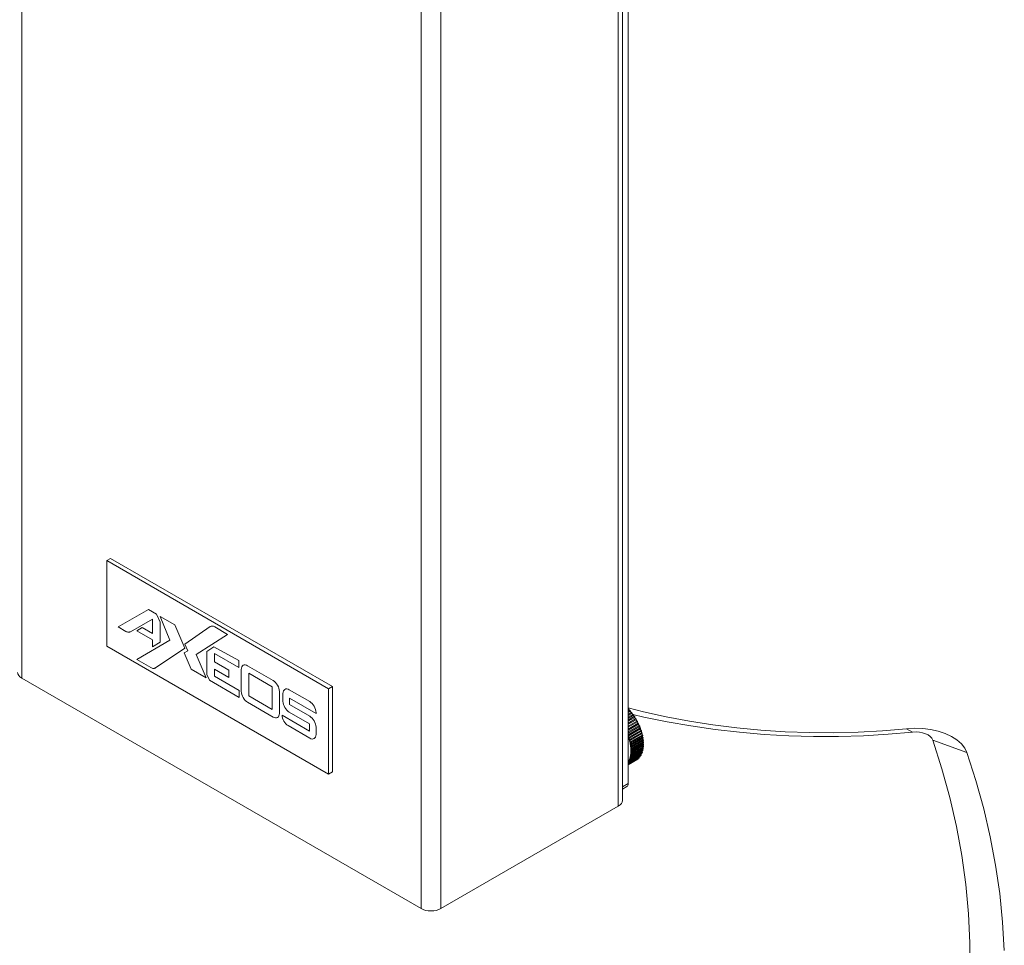
# Model space of a CAD drawing. Units: inches. Extents: x 0 to 16.5, y 0 to 11.7.
# Drawn here: x 13.1 to 13.6, y 6.7 to 7.2 of the extents above; entities that cross this region are included whole.
import ezdxf

# ---------------------------------------------------------------- set-up
doc = ezdxf.new("R2010")
doc.units = ezdxf.units.IN
doc.header["$MEASUREMENT"] = 0
doc.layers.add('Calque 1', color=7, linetype='Continuous')

msp = doc.modelspace()

# ---------------------------------------------------------------- linework, layer by layer
at = {"layer": 'Calque 1', "lineweight": 0}
for points in [[(13.39135, 8.09047), (13.39135, 6.80283)], [(13.39366, 6.80605), (13.39366, 8.0918)], [(13.39692, 6.81569), (13.39692, 8.09369)], [(13.29112, 8.03262), (13.29112, 6.74498)], [(13.28, 8.02619), (13.28, 6.74498)], [(13.0545, 7.9016), (13.0545, 6.87515)], [(13.10252, 6.94145), (13.1046, 6.94266)], [(13.10252, 6.94145), (13.10252, 6.89325)], [(13.2278, 6.86913), (13.10252, 6.94145)], [(13.22988, 6.87034), (13.1046, 6.94266)], [(13.12599, 6.9138), (13.10902, 6.90401)], [(13.12599, 6.9138), (13.10902, 6.90401)], [(13.13051, 6.9112), (13.12599, 6.9138)], [(13.13051, 6.9112), (13.12599, 6.9138)], [(13.13266, 6.90677), (13.13051, 6.9112)], [(13.13266, 6.90677), (13.13051, 6.9112)], [(13.11583, 6.90127), (13.12826, 6.90845)], [(13.11583, 6.90127), (13.12826, 6.90845)], [(13.12826, 6.90845), (13.12826, 6.90029)], [(13.12826, 6.90845), (13.12826, 6.90029)], [(13.13266, 6.90995), (13.13814, 6.89648)], [(13.14095, 6.90518), (13.13266, 6.90995)], [(13.13266, 6.90995), (13.13814, 6.89648)], [(13.14095, 6.90518), (13.13266, 6.90995)], [(13.13266, 6.89533), (13.13266, 6.90677)], [(13.13266, 6.89533), (13.13266, 6.90677)], [(13.1466, 6.89211), (13.14095, 6.90518)], [(13.1466, 6.89211), (13.14095, 6.90518)], [(13.10902, 6.90401), (13.11331, 6.90152)], [(13.10902, 6.90401), (13.11331, 6.90152)], [(13.11331, 6.90152), (13.11366, 6.90134), (13.11401, 6.9012), (13.11434, 6.90111), (13.11467, 6.90105), (13.11498, 6.90105), (13.11528, 6.90108), (13.11556, 6.90116), (13.11583, 6.90127)], [(13.11331, 6.90152), (13.11366, 6.90134), (13.11401, 6.9012), (13.11434, 6.90111), (13.11467, 6.90105), (13.11498, 6.90105), (13.11528, 6.90108), (13.11556, 6.90116), (13.11583, 6.90127)], [(13.12249, 6.90362), (13.11946, 6.90187)], [(13.12249, 6.90362), (13.11946, 6.90187)], [(13.11946, 6.90187), (13.12826, 6.89679)], [(13.11946, 6.90187), (13.12826, 6.89679)], [(13.12826, 6.90029), (13.12249, 6.90362)], [(13.12826, 6.90029), (13.12249, 6.90362)], [(13.16084, 6.90419), (13.1466, 6.89434)], [(13.16084, 6.90419), (13.1466, 6.89434)], [(13.15308, 6.88837), (13.17071, 6.89983)], [(13.15308, 6.88837), (13.17071, 6.89983)], [(13.16346, 6.90401), (13.16309, 6.9042), (13.16273, 6.90436), (13.16237, 6.90444), (13.16203, 6.9045), (13.1617, 6.9045), (13.16139, 6.90444), (13.1611, 6.90434), (13.16084, 6.90419)], [(13.16346, 6.90401), (13.16309, 6.9042), (13.16273, 6.90436), (13.16237, 6.90444), (13.16203, 6.9045), (13.1617, 6.9045), (13.16139, 6.90444), (13.1611, 6.90434), (13.16084, 6.90419)], [(13.17071, 6.89983), (13.16346, 6.90401)], [(13.17071, 6.89983), (13.16346, 6.90401)], [(13.13814, 6.89648), (13.11946, 6.88569)], [(13.13814, 6.89648), (13.11946, 6.88569)], [(13.12826, 6.89679), (13.12826, 6.89279)], [(13.12826, 6.89679), (13.12826, 6.89279)], [(13.12826, 6.89279), (13.13266, 6.89533)], [(13.12826, 6.89279), (13.13266, 6.89533)], [(13.1466, 6.89434), (13.1482, 6.89062)], [(13.1466, 6.89434), (13.1482, 6.89062)], [(13.10252, 6.89325), (13.2278, 6.82093)], [(13.13008, 6.88088), (13.1466, 6.89211)], [(13.13008, 6.88088), (13.1466, 6.89211)], [(13.1482, 6.89062), (13.14623, 6.88933)], [(13.1482, 6.89062), (13.14623, 6.88933)], [(13.14623, 6.88933), (13.15017, 6.88013)], [(13.14623, 6.88933), (13.15017, 6.88013)], [(13.15871, 6.8752), (13.15308, 6.88837)], [(13.15871, 6.8752), (13.15308, 6.88837)], [(13.16291, 6.89286), (13.15902, 6.8902)], [(13.16291, 6.89286), (13.15902, 6.8902)], [(13.15902, 6.8902), (13.15902, 6.87711)], [(13.15902, 6.8902), (13.15902, 6.87711)], [(13.17699, 6.88501), (13.16291, 6.89286)], [(13.17699, 6.88501), (13.16291, 6.89286)], [(13.16337, 6.88904), (13.17699, 6.88118)], [(13.16337, 6.88429), (13.16337, 6.88904)], [(13.16337, 6.88429), (13.16337, 6.88904)], [(13.16337, 6.88904), (13.17699, 6.88118)], [(13.11946, 6.88569), (13.12746, 6.88107)], [(13.11946, 6.88569), (13.12746, 6.88107)], [(13.17149, 6.87959), (13.16337, 6.88429)], [(13.17149, 6.87959), (13.16337, 6.88429)], [(13.17699, 6.88118), (13.17699, 6.88501)], [(13.17699, 6.88118), (13.17699, 6.88501)], [(13.0522, 6.87837), (13.05234, 6.87748), (13.0528, 6.87662), (13.05352, 6.87584), (13.05451, 6.87515)], [(13.12746, 6.88107), (13.12782, 6.88088), (13.1282, 6.88073), (13.12855, 6.88063), (13.12889, 6.88059), (13.12921, 6.88059), (13.12953, 6.88065), (13.12981, 6.88075), (13.13008, 6.88088)], [(13.12746, 6.88107), (13.12782, 6.88088), (13.1282, 6.88073), (13.12855, 6.88063), (13.12889, 6.88059), (13.12921, 6.88059), (13.12953, 6.88065), (13.12981, 6.88075), (13.13008, 6.88088)], [(13.15017, 6.88013), (13.15871, 6.8752)], [(13.15017, 6.88013), (13.15871, 6.8752)], [(13.15902, 6.87711), (13.16048, 6.87391)], [(13.15902, 6.87711), (13.16048, 6.87391)], [(13.16337, 6.8802), (13.17149, 6.87551)], [(13.16337, 6.8762), (13.16337, 6.8802)], [(13.16337, 6.8762), (13.16337, 6.8802)], [(13.16337, 6.8802), (13.17149, 6.87551)], [(13.17149, 6.87551), (13.17149, 6.87959)], [(13.17149, 6.87551), (13.17149, 6.87959)], [(13.18203, 6.88211), (13.18134, 6.88243), (13.18067, 6.88258), (13.18006, 6.88255), (13.17952, 6.88236), (13.17907, 6.88198), (13.17876, 6.88147), (13.17855, 6.88082), (13.17848, 6.88005)], [(13.18203, 6.88211), (13.18134, 6.88243), (13.18067, 6.88258), (13.18006, 6.88255), (13.17952, 6.88236), (13.17907, 6.88198), (13.17876, 6.88147), (13.17855, 6.88082), (13.17848, 6.88005)], [(13.17848, 6.88005), (13.17848, 6.86761)], [(13.17848, 6.88005), (13.17848, 6.86761)], [(13.19645, 6.87377), (13.18203, 6.88211)], [(13.19645, 6.87377), (13.18203, 6.88211)], [(13.18266, 6.87791), (13.18266, 6.86507)], [(13.19595, 6.87023), (13.18266, 6.87791)], [(13.19595, 6.87023), (13.18266, 6.87791)], [(13.18266, 6.87791), (13.18266, 6.86507)], [(13.05451, 6.87515), (13.27999, 6.74498)], [(13.16048, 6.87391), (13.17732, 6.86419)], [(13.16048, 6.87391), (13.17732, 6.86419)], [(13.17732, 6.86813), (13.16337, 6.8762)], [(13.17732, 6.86813), (13.16337, 6.8762)], [(13.20001, 6.86763), (13.19994, 6.86847), (13.19973, 6.86936), (13.19941, 6.87026), (13.19896, 6.87113), (13.19842, 6.87195), (13.19781, 6.87268), (13.19714, 6.8733), (13.19645, 6.87377)], [(13.20001, 6.86763), (13.19994, 6.86847), (13.19973, 6.86936), (13.19941, 6.87026), (13.19896, 6.87113), (13.19842, 6.87195), (13.19781, 6.87268), (13.19714, 6.8733), (13.19645, 6.87377)], [(13.17732, 6.86419), (13.17732, 6.86813)], [(13.17732, 6.86419), (13.17732, 6.86813)], [(13.17848, 6.86761), (13.17855, 6.86677), (13.17876, 6.86588), (13.17907, 6.865), (13.17952, 6.86411), (13.18006, 6.86329), (13.18067, 6.86257), (13.18134, 6.86194), (13.18203, 6.86147)], [(13.17848, 6.86761), (13.17855, 6.86677), (13.17876, 6.86588), (13.17907, 6.865), (13.17952, 6.86411), (13.18006, 6.86329), (13.18067, 6.86257), (13.18134, 6.86194), (13.18203, 6.86147)], [(13.19595, 6.85738), (13.19595, 6.87023)], [(13.19595, 6.85738), (13.19595, 6.87023)], [(13.20001, 6.85519), (13.20001, 6.86763)], [(13.20001, 6.85519), (13.20001, 6.86763)], [(13.20555, 6.86854), (13.20485, 6.86886), (13.20419, 6.86901), (13.20358, 6.86898), (13.20303, 6.86877), (13.20259, 6.86841), (13.20227, 6.8679), (13.20206, 6.86725), (13.20199, 6.86648)], [(13.20555, 6.86854), (13.20485, 6.86886), (13.20419, 6.86901), (13.20358, 6.86898), (13.20303, 6.86877), (13.20259, 6.86841), (13.20227, 6.8679), (13.20206, 6.86725), (13.20199, 6.86648)], [(13.20199, 6.86648), (13.20199, 6.86201)], [(13.20199, 6.86648), (13.20199, 6.86201)], [(13.21712, 6.86184), (13.20555, 6.86854)], [(13.21712, 6.86184), (13.20555, 6.86854)], [(13.2278, 6.86913), (13.22988, 6.87034)], [(13.2278, 6.82093), (13.2278, 6.86913)], [(13.22988, 6.82212), (13.22988, 6.87034)], [(13.18203, 6.86147), (13.19645, 6.85313)], [(13.18203, 6.86147), (13.19645, 6.85313)], [(13.18266, 6.86507), (13.19595, 6.85738)], [(13.18266, 6.86507), (13.19595, 6.85738)], [(13.20199, 6.86201), (13.20206, 6.86116), (13.20227, 6.86029), (13.20259, 6.85938), (13.20303, 6.85851), (13.20358, 6.85769), (13.20419, 6.85695), (13.20485, 6.85634), (13.20555, 6.85586)], [(13.20199, 6.86201), (13.20206, 6.86116), (13.20227, 6.86029), (13.20259, 6.85938), (13.20303, 6.85851), (13.20358, 6.85769), (13.20419, 6.85695), (13.20485, 6.85634), (13.20555, 6.85586)], [(13.20567, 6.86376), (13.22067, 6.85511)], [(13.20567, 6.86023), (13.20567, 6.86376)], [(13.20567, 6.86023), (13.20567, 6.86376)], [(13.20567, 6.86376), (13.22067, 6.85511)], [(13.22067, 6.8557), (13.2206, 6.85654), (13.22039, 6.85743), (13.22007, 6.85833), (13.21963, 6.8592), (13.21909, 6.86002), (13.21848, 6.86075), (13.21781, 6.86137), (13.21712, 6.86184)], [(13.22067, 6.8557), (13.2206, 6.85654), (13.22039, 6.85743), (13.22007, 6.85833), (13.21963, 6.8592), (13.21909, 6.86002), (13.21848, 6.86075), (13.21781, 6.86137), (13.21712, 6.86184)], [(13.19645, 6.85313), (13.19714, 6.85282), (13.19781, 6.85266), (13.19842, 6.85269), (13.19896, 6.8529), (13.19941, 6.85326), (13.19973, 6.85377), (13.19994, 6.85443), (13.20001, 6.85519)], [(13.19645, 6.85313), (13.19714, 6.85282), (13.19781, 6.85266), (13.19842, 6.85269), (13.19896, 6.8529), (13.19941, 6.85326), (13.19973, 6.85377), (13.19994, 6.85443), (13.20001, 6.85519)], [(13.20555, 6.85586), (13.21703, 6.84922)], [(13.20555, 6.85586), (13.21703, 6.84922)], [(13.21712, 6.85363), (13.20567, 6.86023)], [(13.21712, 6.85363), (13.20567, 6.86023)], [(13.22067, 6.85511), (13.22067, 6.8557)], [(13.22067, 6.85511), (13.22067, 6.8557)], [(13.39692, 6.85836), (13.4056, 6.85615), (13.41844, 6.85327), (13.43152, 6.85077), (13.4448, 6.84868), (13.45826, 6.84698), (13.47185, 6.84569), (13.48553, 6.8448), (13.49928, 6.84433), (13.51306, 6.84426), (13.52681, 6.84462), (13.54052, 6.84537), (13.55414, 6.84655)], [(13.39721, 6.85745), (13.39724, 6.85752), (13.39724, 6.85761), (13.39721, 6.8577), (13.39714, 6.8578), (13.39708, 6.85788), (13.39698, 6.85793), (13.39692, 6.85793)], [(13.39719, 6.85744), (13.39721, 6.85752), (13.39719, 6.85762), (13.39715, 6.85773), (13.39708, 6.85783), (13.397, 6.85788), (13.39693, 6.85791), (13.39692, 6.85792)], [(13.39692, 6.85729), (13.39719, 6.85744)], [(13.39778, 6.85686), (13.39692, 6.85636)], [(13.39692, 6.85569), (13.39812, 6.85638)], [(13.39867, 6.85576), (13.39692, 6.85473)], [(13.39692, 6.85407), (13.39901, 6.85527)], [(13.39716, 6.85751), (13.39724, 6.85741), (13.39734, 6.85732), (13.39742, 6.85722), (13.39751, 6.85712), (13.3976, 6.85702), (13.39769, 6.85691), (13.39777, 6.85682), (13.39787, 6.85672)], [(13.39721, 6.85745), (13.39721, 6.85745), (13.39719, 6.85744)], [(13.39775, 6.85681), (13.39768, 6.8569), (13.39761, 6.85698), (13.39754, 6.85705), (13.39747, 6.85713), (13.3974, 6.85722), (13.39733, 6.85728), (13.39726, 6.85737), (13.39719, 6.85744)], [(13.39813, 6.8564), (13.39816, 6.85645), (13.39817, 6.85654), (13.39814, 6.85663), (13.3981, 6.85673), (13.39802, 6.85682), (13.39792, 6.85687), (13.39785, 6.85688), (13.39778, 6.85686)], [(13.39811, 6.85638), (13.39814, 6.85647), (13.39812, 6.85656), (13.3981, 6.85666), (13.39803, 6.85676), (13.39794, 6.85683), (13.39787, 6.85687), (13.39779, 6.85687), (13.39778, 6.85685)], [(13.39807, 6.85647), (13.39816, 6.85636), (13.39824, 6.85626), (13.39834, 6.85615), (13.39842, 6.85605), (13.39851, 6.85594), (13.39859, 6.85583), (13.39867, 6.85573), (13.39876, 6.85562)], [(13.39865, 6.85573), (13.39858, 6.85581), (13.39851, 6.8559), (13.39844, 6.85598), (13.39839, 6.85606), (13.39832, 6.85615), (13.39825, 6.85622), (13.39818, 6.8563), (13.39811, 6.85638)], [(13.39813, 6.8564), (13.39813, 6.8564), (13.39812, 6.85638)], [(13.399, 6.85527), (13.39903, 6.85534), (13.39903, 6.85544), (13.399, 6.85553), (13.39893, 6.85565), (13.39886, 6.85572), (13.39878, 6.85576), (13.39871, 6.85576), (13.39868, 6.85576)], [(13.39902, 6.85529), (13.39905, 6.85533), (13.39906, 6.8554), (13.39905, 6.8555), (13.39901, 6.85561), (13.39895, 6.85569), (13.39885, 6.85576), (13.39877, 6.85577), (13.3987, 6.85576), (13.39869, 6.85575)], [(13.39896, 6.85536), (13.39905, 6.85525), (13.39913, 6.85515), (13.3992, 6.85504), (13.39928, 6.85493), (13.39937, 6.85482), (13.39945, 6.8547), (13.39953, 6.85459), (13.3996, 6.85448)], [(13.39951, 6.85458), (13.39944, 6.85467), (13.39939, 6.85476), (13.39932, 6.85484), (13.39926, 6.85492), (13.39919, 6.85501), (13.39912, 6.8551), (13.39907, 6.85519), (13.399, 6.85527)], [(13.20157, 6.85413), (13.20163, 6.85336), (13.20181, 6.85251), (13.2021, 6.85166), (13.20251, 6.85083), (13.20302, 6.85005), (13.20359, 6.84934), (13.20421, 6.84875), (13.20487, 6.84829)], [(13.21703, 6.84522), (13.20157, 6.85413)], [(13.20157, 6.85413), (13.20163, 6.85336), (13.20181, 6.85251), (13.2021, 6.85166), (13.20251, 6.85083), (13.20302, 6.85005), (13.20359, 6.84934), (13.20421, 6.84875), (13.20487, 6.84829)], [(13.21703, 6.84522), (13.20157, 6.85413)], [(13.22067, 6.84748), (13.2206, 6.84833), (13.22039, 6.8492), (13.22007, 6.85011), (13.21963, 6.85098), (13.21909, 6.8518), (13.21848, 6.85254), (13.21781, 6.85315), (13.21712, 6.85363)], [(13.22067, 6.84748), (13.2206, 6.84833), (13.22039, 6.8492), (13.22007, 6.85011), (13.21963, 6.85098), (13.21909, 6.8518), (13.21848, 6.85254), (13.21781, 6.85315), (13.21712, 6.85363)], [(13.39953, 6.85459), (13.39692, 6.85309)], [(13.39692, 6.85241), (13.39985, 6.85411)], [(13.40034, 6.8534), (13.39692, 6.85143)], [(13.39692, 6.85075), (13.40064, 6.8529)], [(13.39692, 6.84975), (13.4011, 6.85216)], [(13.39692, 6.84907), (13.40139, 6.85165)], [(13.39692, 6.84807), (13.40181, 6.8509)], [(13.39692, 6.84738), (13.4021, 6.85037)], [(13.39692, 6.84638), (13.40248, 6.84961)], [(13.39985, 6.85411), (13.39989, 6.85416), (13.39991, 6.85423), (13.39991, 6.85432), (13.39988, 6.85443), (13.39981, 6.85451), (13.39973, 6.85458), (13.39964, 6.85462), (13.39958, 6.85462), (13.39953, 6.85459)], [(13.39985, 6.8541), (13.39989, 6.85417), (13.39989, 6.85426), (13.39986, 6.85437), (13.3998, 6.85447), (13.39972, 6.85455), (13.39965, 6.8546), (13.39957, 6.8546), (13.39953, 6.8546)], [(13.55755, 6.84463), (13.54366, 6.84343), (13.5297, 6.84262), (13.51569, 6.84222), (13.50164, 6.8422), (13.48763, 6.84259), (13.47366, 6.84337), (13.45978, 6.84455), (13.44601, 6.84612), (13.43239, 6.84809), (13.41896, 6.85043), (13.40574, 6.85315), (13.39953, 6.85458)], [(13.39981, 6.8542), (13.39988, 6.85409), (13.39996, 6.85398), (13.40003, 6.85386), (13.40012, 6.85375), (13.40019, 6.85363), (13.40027, 6.85352), (13.40034, 6.8534), (13.40042, 6.85329)], [(13.40033, 6.8534), (13.40026, 6.85348), (13.40021, 6.85356), (13.40015, 6.85366), (13.4001, 6.85374), (13.40003, 6.85384), (13.39997, 6.85392), (13.3999, 6.85402), (13.39985, 6.8541)], [(13.40066, 6.8529), (13.4007, 6.85295), (13.40073, 6.85301), (13.40073, 6.85309), (13.4007, 6.8532), (13.40064, 6.8533), (13.40056, 6.85337), (13.40048, 6.85341), (13.40039, 6.85341), (13.40034, 6.8534), (13.40032, 6.85338)], [(13.40065, 6.8529), (13.40069, 6.85295), (13.40069, 6.85303), (13.40068, 6.85315), (13.40062, 6.85324), (13.40055, 6.85334), (13.40047, 6.8534), (13.40039, 6.85341), (13.40035, 6.8534)], [(13.4006, 6.85301), (13.40067, 6.85288), (13.40076, 6.85277), (13.40082, 6.85265), (13.40089, 6.85254), (13.40096, 6.85241), (13.40105, 6.8523), (13.40112, 6.85218), (13.40119, 6.85206)], [(13.4011, 6.85216), (13.40104, 6.85226), (13.40098, 6.85234), (13.40093, 6.85244), (13.40087, 6.85252), (13.40082, 6.85262), (13.40076, 6.85272), (13.40071, 6.8528), (13.40065, 6.8529)], [(13.40139, 6.85165), (13.40141, 6.85165), (13.40145, 6.8517), (13.40148, 6.85177), (13.40148, 6.85184), (13.40146, 6.85195), (13.40141, 6.85205), (13.40132, 6.85212), (13.40124, 6.85218), (13.40117, 6.85218), (13.4011, 6.85216)], [(13.4014, 6.85165), (13.40144, 6.8517), (13.40146, 6.85178), (13.40144, 6.85188), (13.4014, 6.85199), (13.40133, 6.85208), (13.40125, 6.85215), (13.40117, 6.85217), (13.4011, 6.85216)], [(13.40135, 6.85177), (13.40142, 6.85165), (13.40149, 6.85152), (13.40156, 6.85141), (13.40163, 6.85129), (13.4017, 6.85116), (13.40176, 6.85104), (13.40182, 6.85093), (13.40189, 6.8508)], [(13.40182, 6.8509), (13.40176, 6.85099), (13.40171, 6.85108), (13.40167, 6.85117), (13.40161, 6.85127), (13.40155, 6.85137), (13.4015, 6.85147), (13.40144, 6.85155), (13.4014, 6.85165)], [(13.40209, 6.85037), (13.40209, 6.85037), (13.40214, 6.85043), (13.40219, 6.85048), (13.40219, 6.85055), (13.40217, 6.85065), (13.40213, 6.85076), (13.40206, 6.85084), (13.40196, 6.8509), (13.40188, 6.85091), (13.40182, 6.8509)], [(13.40211, 6.85038), (13.40214, 6.85041), (13.40216, 6.85049), (13.40215, 6.85059), (13.40211, 6.8507), (13.40204, 6.8508), (13.40197, 6.85087), (13.40189, 6.8509), (13.40182, 6.8509)], [(13.40205, 6.8505), (13.40212, 6.85037), (13.40217, 6.85026), (13.40224, 6.85013), (13.4023, 6.85001), (13.40237, 6.84988), (13.40242, 6.84976), (13.40249, 6.84963), (13.40255, 6.84951)], [(13.40247, 6.8496), (13.40243, 6.8497), (13.40239, 6.8498), (13.40233, 6.8499), (13.40229, 6.84999), (13.40223, 6.85008), (13.40219, 6.85017), (13.40214, 6.85027), (13.4021, 6.85037)], [(13.40275, 6.84908), (13.40279, 6.8491), (13.40282, 6.84919), (13.4028, 6.84928), (13.40278, 6.84938), (13.40271, 6.84948), (13.40264, 6.84956), (13.40255, 6.8496), (13.40247, 6.8496)], [(13.40276, 6.84908), (13.40278, 6.84911), (13.40283, 6.84916), (13.40284, 6.84923), (13.40284, 6.84933), (13.4028, 6.84943), (13.40273, 6.84952), (13.40264, 6.84958), (13.40256, 6.84961), (13.40249, 6.84961)], [(13.20487, 6.84829), (13.21712, 6.8412)], [(13.20487, 6.84829), (13.21712, 6.8412)], [(13.21703, 6.84922), (13.21703, 6.84522)], [(13.21703, 6.84922), (13.21703, 6.84522)], [(13.22067, 6.84326), (13.22067, 6.84748)], [(13.22067, 6.84326), (13.22067, 6.84748)], [(13.39692, 6.84572), (13.40276, 6.84908)], [(13.39692, 6.84473), (13.40307, 6.84829)], [(13.39692, 6.84405), (13.40334, 6.84776)], [(13.39692, 6.84309), (13.40362, 6.84697)], [(13.39705, 6.84251), (13.40387, 6.84644)], [(13.39727, 6.8417), (13.40409, 6.84563)], [(13.39751, 6.84118), (13.40432, 6.84511)], [(13.39767, 6.84037), (13.40449, 6.84432)], [(13.39789, 6.83986), (13.40471, 6.84379)], [(13.40269, 6.8492), (13.40276, 6.84908), (13.40281, 6.84895), (13.40287, 6.84883), (13.40292, 6.8487), (13.40298, 6.84858), (13.40303, 6.84845), (13.40309, 6.84833), (13.40314, 6.8482)], [(13.40308, 6.84828), (13.40304, 6.84838), (13.403, 6.84848), (13.40296, 6.84858), (13.4029, 6.84869), (13.40286, 6.84878), (13.40282, 6.84888), (13.40278, 6.84898), (13.40273, 6.84908)], [(13.40335, 6.84777), (13.40336, 6.84778), (13.4034, 6.84785), (13.4034, 6.84795), (13.40337, 6.84805), (13.40332, 6.84815), (13.40323, 6.84823), (13.40315, 6.84828), (13.40308, 6.84828)], [(13.40334, 6.84777), (13.40337, 6.84777), (13.40341, 6.84783), (13.40344, 6.8479), (13.40344, 6.84798), (13.40339, 6.84809), (13.40334, 6.84819), (13.40326, 6.84826), (13.40317, 6.8483), (13.4031, 6.8483), (13.40309, 6.84829)], [(13.40327, 6.8479), (13.40332, 6.84777), (13.40338, 6.84765), (13.40342, 6.84752), (13.40348, 6.8474), (13.40352, 6.84727), (13.40357, 6.84715), (13.40362, 6.84701), (13.40367, 6.84688)], [(13.40362, 6.84697), (13.40358, 6.84706), (13.40354, 6.84716), (13.4035, 6.84726), (13.40347, 6.84735), (13.40343, 6.84747), (13.40339, 6.84756), (13.40335, 6.84766), (13.4033, 6.84776)], [(13.40387, 6.84644), (13.40389, 6.84645), (13.40392, 6.84651), (13.40393, 6.8466), (13.4039, 6.8467), (13.40385, 6.84681), (13.40378, 6.8469), (13.40369, 6.84695), (13.40362, 6.84697)], [(13.40364, 6.84697), (13.40363, 6.84697), (13.40362, 6.84697)], [(13.40387, 6.84644), (13.40387, 6.84644), (13.40392, 6.8465), (13.40395, 6.84657), (13.40395, 6.84663), (13.40394, 6.84675), (13.40388, 6.84684), (13.4038, 6.84693), (13.40371, 6.84697), (13.40364, 6.84698)], [(13.40378, 6.84658), (13.40382, 6.84645), (13.40388, 6.84633), (13.40392, 6.8462), (13.40396, 6.84608), (13.40401, 6.84595), (13.40405, 6.84582), (13.40409, 6.84569), (13.40413, 6.84557)], [(13.4041, 6.84563), (13.40405, 6.84574), (13.40403, 6.84584), (13.40398, 6.84594), (13.40396, 6.84603), (13.40393, 6.84613), (13.40389, 6.84623), (13.40386, 6.84633), (13.40382, 6.84642)], [(13.40412, 6.84565), (13.4041, 6.84565), (13.40409, 6.84563)], [(13.40433, 6.84512), (13.40433, 6.84512), (13.40437, 6.84517), (13.40439, 6.84526), (13.40437, 6.84535), (13.40432, 6.84547), (13.40425, 6.84555), (13.40417, 6.84562), (13.4041, 6.84563)], [(13.40432, 6.84512), (13.40438, 6.84516), (13.40441, 6.84522), (13.40442, 6.8453), (13.40439, 6.8454), (13.40435, 6.8455), (13.40428, 6.84558), (13.40419, 6.84563), (13.40412, 6.84565)], [(13.40423, 6.84526), (13.40427, 6.84513), (13.40431, 6.84501), (13.40435, 6.84488), (13.40438, 6.84476), (13.40442, 6.84462), (13.40446, 6.8445), (13.40449, 6.84437), (13.40453, 6.84425)], [(13.4045, 6.84431), (13.40447, 6.84441), (13.40444, 6.84451), (13.40442, 6.8446), (13.40439, 6.8447), (13.40435, 6.8448), (13.40432, 6.84491), (13.40429, 6.84501), (13.40426, 6.8451)], [(13.40452, 6.84433), (13.40451, 6.84432), (13.40449, 6.84432)], [(13.40472, 6.84378), (13.40476, 6.84384), (13.40478, 6.84391), (13.40476, 6.84402), (13.40472, 6.84412), (13.40465, 6.84422), (13.40458, 6.84428), (13.4045, 6.84431)], [(13.40471, 6.84379), (13.40476, 6.84382), (13.40478, 6.84387), (13.40481, 6.84395), (13.4048, 6.84404), (13.40476, 6.84415), (13.40469, 6.84423), (13.4046, 6.8443), (13.40452, 6.84433)], [(13.40462, 6.84394), (13.40464, 6.84382), (13.40467, 6.84369), (13.40471, 6.84356), (13.40474, 6.84344), (13.40477, 6.84332), (13.4048, 6.84319), (13.40482, 6.84307), (13.40485, 6.84294)], [(13.40483, 6.84299), (13.4048, 6.84309), (13.40478, 6.84319), (13.40476, 6.84328), (13.40473, 6.84338), (13.40471, 6.84348), (13.40469, 6.84358), (13.40467, 6.84367), (13.40464, 6.84378)], [(13.55414, 6.84655), (13.5587, 6.8468), (13.56326, 6.84665), (13.56771, 6.84608), (13.57198, 6.84513), (13.57594, 6.84382), (13.57949, 6.84216), (13.58256, 6.8402), (13.58507, 6.83801), (13.58698, 6.83561), (13.58821, 6.83307)], [(13.55754, 6.84463), (13.55415, 6.84655)], [(13.56889, 6.84013), (13.56835, 6.84119), (13.56746, 6.84216), (13.56627, 6.84301), (13.56481, 6.84372), (13.56314, 6.84425), (13.56133, 6.84459), (13.55944, 6.84472), (13.55755, 6.84463)], [(13.21712, 6.8412), (13.21781, 6.84088), (13.21848, 6.84073), (13.21909, 6.84076), (13.21963, 6.84097), (13.22007, 6.84133), (13.22039, 6.84184), (13.2206, 6.8425), (13.22067, 6.84326)], [(13.21712, 6.8412), (13.21781, 6.84088), (13.21848, 6.84073), (13.21909, 6.84076), (13.21963, 6.84097), (13.22007, 6.84133), (13.22039, 6.84184), (13.2206, 6.8425), (13.22067, 6.84326)], [(13.39717, 6.84155), (13.39713, 6.84168), (13.39709, 6.8418), (13.39705, 6.84193), (13.39701, 6.84205), (13.39696, 6.84218), (13.39692, 6.84232), (13.39687, 6.84244), (13.39683, 6.84257)], [(13.39692, 6.84299), (13.39696, 6.84295), (13.39703, 6.84287), (13.39708, 6.84277), (13.39711, 6.84266), (13.3971, 6.84258), (13.39705, 6.84252), (13.39704, 6.84251)], [(13.39692, 6.84255), (13.39693, 6.84255), (13.39696, 6.84259), (13.39697, 6.84265), (13.39696, 6.84273), (13.39692, 6.8428)], [(13.39696, 6.84248), (13.39695, 6.84248), (13.39692, 6.8425)], [(13.39696, 6.84248), (13.39699, 6.84248), (13.39705, 6.84251)], [(13.397, 6.84249), (13.39703, 6.8424), (13.39707, 6.8423), (13.39711, 6.8422), (13.39714, 6.84209), (13.39717, 6.84199), (13.39721, 6.8419), (13.39723, 6.8418), (13.39728, 6.8417)], [(13.39727, 6.8417), (13.39726, 6.84169), (13.39723, 6.84168), (13.39721, 6.84165), (13.39719, 6.84161), (13.39717, 6.84155)], [(13.39728, 6.84124), (13.39733, 6.84122), (13.39739, 6.84122), (13.39742, 6.84126), (13.39743, 6.84131), (13.39742, 6.84138), (13.39739, 6.84147), (13.39733, 6.84152), (13.39728, 6.84156), (13.39722, 6.84158), (13.39718, 6.84155)], [(13.39739, 6.84116), (13.39737, 6.84116), (13.39733, 6.84119), (13.39727, 6.84123), (13.39727, 6.84125)], [(13.39757, 6.84023), (13.39753, 6.84036), (13.39751, 6.84048), (13.39746, 6.84061), (13.39742, 6.84073), (13.39739, 6.84086), (13.39735, 6.84098), (13.39731, 6.84112), (13.39727, 6.84125)], [(13.39728, 6.8417), (13.39735, 6.84167), (13.39743, 6.84162), (13.3975, 6.84152), (13.39754, 6.84142), (13.39757, 6.84131), (13.39755, 6.84123), (13.39751, 6.84117), (13.3975, 6.84117)], [(13.39739, 6.84116), (13.39744, 6.84115), (13.39751, 6.84118)], [(13.39744, 6.84116), (13.39747, 6.84106), (13.3975, 6.84097), (13.39753, 6.84087), (13.39757, 6.84077), (13.3976, 6.84067), (13.39762, 6.84058), (13.39765, 6.84048), (13.39768, 6.84038)], [(13.39767, 6.84037), (13.39766, 6.84036), (13.39763, 6.84034), (13.39762, 6.84032), (13.39759, 6.84029), (13.39757, 6.84023)], [(13.39765, 6.83992), (13.39771, 6.8399), (13.39776, 6.8399), (13.3978, 6.83992), (13.39782, 6.83998), (13.3978, 6.84005), (13.39778, 6.84012), (13.39773, 6.84019), (13.39767, 6.84023), (13.39761, 6.84024), (13.39757, 6.84023)], [(13.39776, 6.83984), (13.39774, 6.83984), (13.3977, 6.83987), (13.39766, 6.83993)], [(13.39789, 6.83893), (13.39787, 6.83905), (13.39784, 6.83918), (13.39781, 6.8393), (13.39778, 6.83943), (13.39774, 6.83955), (13.39771, 6.83968), (13.39769, 6.8398), (13.39766, 6.83993)], [(13.39768, 6.84038), (13.39775, 6.84034), (13.39783, 6.84027), (13.3979, 6.84019), (13.39794, 6.84008), (13.39796, 6.83998), (13.39793, 6.8399), (13.3979, 6.83985)], [(13.39776, 6.83984), (13.39781, 6.83983), (13.39788, 6.83984), (13.39789, 6.83986)], [(13.39782, 6.83984), (13.39785, 6.83974), (13.39786, 6.83965), (13.39789, 6.83955), (13.39792, 6.83945), (13.39794, 6.83935), (13.39796, 6.83926), (13.39798, 6.83916), (13.39801, 6.83906)], [(13.39801, 6.83907), (13.39799, 6.83905), (13.39796, 6.83904), (13.39794, 6.83901), (13.39792, 6.83897), (13.39789, 6.83893)], [(13.39796, 6.83862), (13.39801, 6.83858), (13.39807, 6.83858), (13.39811, 6.8386), (13.39814, 6.83865), (13.39812, 6.83872), (13.3981, 6.8388), (13.39805, 6.83887), (13.398, 6.83891), (13.39794, 6.83894), (13.3979, 6.83892)], [(13.39806, 6.83854), (13.39805, 6.83854), (13.39801, 6.83857), (13.39796, 6.83862)], [(13.39814, 6.83763), (13.39813, 6.83776), (13.3981, 6.83788), (13.39809, 6.838), (13.39806, 6.83812), (13.39803, 6.83825), (13.39801, 6.83837), (13.39799, 6.8385), (13.39796, 6.83862)], [(13.39801, 6.83907), (13.40482, 6.843)], [(13.39801, 6.83906), (13.39808, 6.83902), (13.39817, 6.83895), (13.39822, 6.83885), (13.39826, 6.83874), (13.39828, 6.83865), (13.39825, 6.83858), (13.39821, 6.83853)], [(13.39806, 6.83854), (13.39812, 6.83852), (13.39819, 6.83852), (13.39821, 6.83854)], [(13.39812, 6.83853), (13.39814, 6.83844), (13.39817, 6.83834), (13.39818, 6.83824), (13.39819, 6.83815), (13.39822, 6.83805), (13.39823, 6.83795), (13.39825, 6.83785), (13.39826, 6.83776)], [(13.39821, 6.83854), (13.40503, 6.84248)], [(13.39827, 6.83776), (13.40509, 6.8417)], [(13.39845, 6.83725), (13.40528, 6.84118)], [(13.39845, 6.83648), (13.40527, 6.84043)], [(13.39856, 6.83525), (13.40538, 6.83918)], [(13.39863, 6.83597), (13.40545, 6.83991)], [(13.39873, 6.83473), (13.40555, 6.83868)], [(13.40485, 6.84301), (13.40485, 6.84301), (13.40484, 6.84301), (13.40482, 6.843)], [(13.40503, 6.84248), (13.40507, 6.84251), (13.4051, 6.84259), (13.40508, 6.84269), (13.40505, 6.84278), (13.40498, 6.84288), (13.40491, 6.84295), (13.40483, 6.84299)], [(13.40503, 6.84248), (13.40506, 6.8425), (13.4051, 6.84255), (13.40512, 6.84262), (13.40512, 6.8427), (13.40509, 6.84282), (13.40502, 6.84291), (13.40494, 6.84298), (13.40485, 6.84301)], [(13.40492, 6.84263), (13.40495, 6.84251), (13.40496, 6.84238), (13.40499, 6.84226), (13.40502, 6.84213), (13.40505, 6.84202), (13.40506, 6.8419), (13.40509, 6.84177), (13.4051, 6.84165)], [(13.40508, 6.8417), (13.40507, 6.8418), (13.40505, 6.8419), (13.40504, 6.84198), (13.40501, 6.84208), (13.405, 6.84217), (13.40498, 6.84227), (13.40496, 6.84237), (13.40494, 6.84247)], [(13.40528, 6.84119), (13.4053, 6.8412), (13.40533, 6.84127), (13.40533, 6.84137), (13.4053, 6.84148), (13.40525, 6.84158), (13.40516, 6.84165), (13.40508, 6.8417)], [(13.40512, 6.8417), (13.40512, 6.8417), (13.4051, 6.8417), (13.40509, 6.8417)], [(13.40527, 6.84119), (13.4053, 6.84119), (13.40534, 6.84125), (13.40537, 6.84132), (13.40537, 6.8414), (13.40534, 6.8415), (13.40528, 6.84159), (13.4052, 6.84168), (13.40512, 6.8417)], [(13.40516, 6.84136), (13.40517, 6.84123), (13.40519, 6.84111), (13.40521, 6.84098), (13.40523, 6.84087), (13.40524, 6.84075), (13.40526, 6.84062), (13.40527, 6.84051), (13.40528, 6.84038)], [(13.40528, 6.84042), (13.40526, 6.84052), (13.40525, 6.8406), (13.40523, 6.8407), (13.40522, 6.8408), (13.40521, 6.8409), (13.40519, 6.84099), (13.40518, 6.84108), (13.40516, 6.84117)], [(13.4053, 6.84044), (13.4053, 6.84044), (13.40528, 6.84043), (13.40527, 6.84043)], [(13.40544, 6.83991), (13.40547, 6.83992), (13.4055, 6.83999), (13.40551, 6.84008), (13.40548, 6.84019), (13.40543, 6.84028), (13.40536, 6.84037), (13.40528, 6.84042)], [(13.40545, 6.83991), (13.40545, 6.83991), (13.40551, 6.83997), (13.40553, 6.84004), (13.40553, 6.84011), (13.40551, 6.84022), (13.40546, 6.84032), (13.40538, 6.8404), (13.4053, 6.84044)], [(13.40531, 6.84009), (13.40533, 6.83997), (13.40534, 6.83986), (13.40535, 6.83973), (13.40535, 6.83962), (13.40537, 6.8395), (13.40538, 6.83938), (13.40538, 6.83926), (13.40539, 6.83915)], [(13.40539, 6.83917), (13.40537, 6.83927), (13.40537, 6.83935), (13.40536, 6.83945), (13.40536, 6.83955), (13.40535, 6.83963), (13.40535, 6.83973), (13.40533, 6.83983), (13.40532, 6.83991)], [(13.40541, 6.83919), (13.40541, 6.83919), (13.40539, 6.83919), (13.40538, 6.83918)], [(13.40554, 6.83867), (13.40555, 6.83867), (13.4056, 6.83873), (13.40561, 6.83883), (13.40558, 6.83892), (13.40554, 6.83903), (13.40546, 6.83912), (13.40539, 6.83917)], [(13.40542, 6.83797), (13.40542, 6.83806), (13.40542, 6.83815), (13.40542, 6.83824), (13.40542, 6.83833), (13.40542, 6.83841), (13.40542, 6.83851), (13.40542, 6.83859), (13.4054, 6.83869)], [(13.40555, 6.83868), (13.40559, 6.83872), (13.40563, 6.83879), (13.40563, 6.83886), (13.40562, 6.83897), (13.40556, 6.83907), (13.40549, 6.83915), (13.40541, 6.83919)], [(13.40545, 6.83798), (13.40544, 6.83861)], [(13.50231, 6.46869), (13.51313, 6.48394), (13.52327, 6.49934), (13.53271, 6.5149), (13.54145, 6.53059), (13.54948, 6.54641), (13.55678, 6.56234), (13.56338, 6.57837), (13.56924, 6.5945), (13.57439, 6.6107), (13.5788, 6.627), (13.58248, 6.64333), (13.58541, 6.65973), (13.58762, 6.67616), (13.58907, 6.69262), (13.58978, 6.70909), (13.58977, 6.72557), (13.58901, 6.74204), (13.58749, 6.7585), (13.58524, 6.77493), (13.58226, 6.79132), (13.57853, 6.80766), (13.57409, 6.82394), (13.56889, 6.84013)], [(13.5689, 6.84015), (13.58821, 6.83306)], [(13.39764, 6.82879), (13.40446, 6.83272)], [(13.39798, 6.8297), (13.4048, 6.83365)], [(13.39806, 6.82926), (13.40488, 6.83319)], [(13.39827, 6.83776), (13.39824, 6.83775), (13.39823, 6.83773), (13.3982, 6.8377), (13.39817, 6.83768), (13.39814, 6.83763)], [(13.39819, 6.83733), (13.39825, 6.8373), (13.3983, 6.83728), (13.39835, 6.8373), (13.39837, 6.83734), (13.39837, 6.83741), (13.39836, 6.83749), (13.3983, 6.83756), (13.39825, 6.8376), (13.39819, 6.83763), (13.39815, 6.83763)], [(13.39828, 6.83725), (13.39827, 6.83725), (13.39824, 6.83727), (13.3982, 6.83733)], [(13.39832, 6.83637), (13.39831, 6.83648), (13.3983, 6.83661), (13.39828, 6.83673), (13.39827, 6.83684), (13.39826, 6.83697), (13.39823, 6.83709), (13.39821, 6.8372), (13.3982, 6.83733)], [(13.39824, 6.8307), (13.40506, 6.83463)], [(13.39826, 6.83776), (13.39835, 6.83772), (13.39843, 6.83763), (13.39848, 6.83753), (13.39851, 6.83742), (13.39851, 6.83734), (13.39848, 6.83727), (13.39846, 6.83724)], [(13.39828, 6.83725), (13.39834, 6.83722), (13.39841, 6.83723), (13.39845, 6.83725)], [(13.39845, 6.83648), (13.39844, 6.83647), (13.39841, 6.83645), (13.39838, 6.83644), (13.39835, 6.83641), (13.39832, 6.83637)], [(13.39836, 6.83608), (13.39842, 6.83602), (13.39847, 6.83601), (13.39851, 6.83602), (13.39854, 6.83606), (13.39855, 6.83613), (13.39853, 6.8362), (13.39848, 6.83627), (13.39843, 6.83633), (13.39837, 6.83637), (13.39833, 6.83637)], [(13.39834, 6.83025), (13.40516, 6.83418)], [(13.39835, 6.83724), (13.39836, 6.83715), (13.39837, 6.83705), (13.39839, 6.83695), (13.3984, 6.83687), (13.39842, 6.83677), (13.39843, 6.83667), (13.39844, 6.83658), (13.39846, 6.83648)], [(13.39844, 6.83598), (13.39839, 6.83601), (13.39835, 6.83607), (13.39835, 6.83608)], [(13.39842, 6.83513), (13.39842, 6.83525), (13.39841, 6.83537), (13.39841, 6.83548), (13.39839, 6.83559), (13.39839, 6.83572), (13.39838, 6.83583), (13.39837, 6.83595), (13.39835, 6.83608)], [(13.39839, 6.83252), (13.39844, 6.83247), (13.3985, 6.83242), (13.39855, 6.83242), (13.39858, 6.83245), (13.39861, 6.83251), (13.3986, 6.83258), (13.39857, 6.83265), (13.39853, 6.83272), (13.39847, 6.83276), (13.3984, 6.83278)], [(13.39841, 6.83277), (13.39842, 6.83288), (13.39842, 6.833), (13.39844, 6.83311), (13.39844, 6.83322), (13.39844, 6.83333), (13.39845, 6.83344), (13.39845, 6.83355), (13.39845, 6.83366)], [(13.39856, 6.83287), (13.39853, 6.83286), (13.39851, 6.83284), (13.39848, 6.83283), (13.39845, 6.83282), (13.39841, 6.83279), (13.39841, 6.83277)], [(13.39856, 6.83525), (13.39855, 6.83523), (13.39852, 6.83522), (13.39849, 6.83519), (13.39846, 6.83516), (13.39844, 6.83513), (13.39842, 6.83513)], [(13.39844, 6.83484), (13.3985, 6.8348), (13.39855, 6.83477), (13.39861, 6.83478), (13.39864, 6.83483), (13.39864, 6.83488), (13.39862, 6.83495), (13.3986, 6.83502), (13.39854, 6.83509), (13.39848, 6.83512), (13.39843, 6.83513)], [(13.39844, 6.83598), (13.39849, 6.83595), (13.39857, 6.83595), (13.39863, 6.83598)], [(13.39844, 6.83176), (13.40526, 6.83569)], [(13.39846, 6.83394), (13.39846, 6.83405), (13.39846, 6.83416), (13.39846, 6.83427), (13.39846, 6.83438), (13.39846, 6.83451), (13.39844, 6.83462), (13.39844, 6.83473), (13.39844, 6.83484)], [(13.39851, 6.83476), (13.39848, 6.83479), (13.39844, 6.83484)], [(13.3986, 6.83404), (13.39857, 6.83402), (13.39856, 6.83401), (13.39852, 6.834), (13.39849, 6.83397), (13.39846, 6.83394), (13.39845, 6.83393)], [(13.39851, 6.83357), (13.39848, 6.83359), (13.39845, 6.83365), (13.39845, 6.83366)], [(13.39846, 6.83648), (13.39853, 6.83644), (13.39861, 6.83635), (13.39867, 6.83624), (13.39869, 6.83615), (13.39868, 6.83605), (13.39864, 6.83599), (13.39862, 6.83598)], [(13.39846, 6.83366), (13.39851, 6.8336), (13.39857, 6.83358), (13.39861, 6.83358), (13.39865, 6.83362), (13.39867, 6.83367), (13.39865, 6.83374), (13.39862, 6.83381), (13.39857, 6.83388), (13.39851, 6.83392), (13.39846, 6.83394)], [(13.3985, 6.83598), (13.39851, 6.83588), (13.39853, 6.83578), (13.39853, 6.8357), (13.39854, 6.8356), (13.39854, 6.83552), (13.39855, 6.83542), (13.39855, 6.83533), (13.39857, 6.83524)], [(13.39851, 6.83476), (13.39857, 6.83472), (13.39866, 6.83472), (13.39871, 6.83473), (13.39873, 6.83473)], [(13.39851, 6.83358), (13.39859, 6.83352), (13.39867, 6.83351), (13.39874, 6.83354)], [(13.39855, 6.83129), (13.40537, 6.83522)], [(13.39858, 6.83356), (13.39858, 6.83347), (13.39858, 6.83338), (13.39858, 6.8333), (13.39858, 6.83322), (13.39857, 6.83313), (13.39857, 6.83303), (13.39855, 6.83295), (13.39855, 6.83287)], [(13.39855, 6.83287), (13.39864, 6.8328), (13.39869, 6.8327), (13.39874, 6.83259), (13.39875, 6.83249), (13.39872, 6.83242), (13.39868, 6.83238)], [(13.39856, 6.83287), (13.40538, 6.8368)], [(13.39857, 6.83524), (13.39864, 6.83519), (13.39871, 6.83509), (13.39876, 6.83499), (13.39878, 6.83488), (13.39878, 6.8348), (13.39874, 6.83474), (13.39872, 6.83474)], [(13.39858, 6.83474), (13.39858, 6.83466), (13.3986, 6.83456), (13.3986, 6.83448), (13.3986, 6.83438), (13.3986, 6.8343), (13.3986, 6.83422), (13.3986, 6.83412), (13.3986, 6.83403)], [(13.3986, 6.83404), (13.40542, 6.83797)], [(13.3986, 6.83403), (13.39868, 6.83397), (13.39875, 6.83388), (13.39879, 6.83377), (13.3988, 6.83367), (13.39879, 6.83359), (13.39874, 6.83353)], [(13.39869, 6.83238), (13.40551, 6.83632)], [(13.39874, 6.83354), (13.40556, 6.83748)], [(13.40446, 6.83272), (13.40449, 6.83278), (13.40451, 6.83285), (13.40454, 6.83292), (13.40457, 6.83299), (13.40458, 6.83302)], [(13.40448, 6.83275), (13.40448, 6.83275), (13.40448, 6.83273), (13.40446, 6.83272)], [(13.40453, 6.83228), (13.40453, 6.83228), (13.40457, 6.83234), (13.4046, 6.83242), (13.40457, 6.83252), (13.40453, 6.83263), (13.40446, 6.83272)], [(13.40448, 6.83275), (13.40459, 6.83302)], [(13.40453, 6.83229), (13.40457, 6.83233), (13.40462, 6.8324), (13.40462, 6.83247), (13.4046, 6.83258), (13.40455, 6.83268), (13.40448, 6.83276)], [(13.4048, 6.83365), (13.40482, 6.83372), (13.40485, 6.83378), (13.40486, 6.83387), (13.40489, 6.83394), (13.4049, 6.83401), (13.40493, 6.83408), (13.40494, 6.83416), (13.40497, 6.83423)], [(13.40482, 6.83366), (13.40482, 6.83366), (13.40481, 6.83366), (13.4048, 6.83365)], [(13.40489, 6.8332), (13.40489, 6.8332), (13.40493, 6.83327), (13.40494, 6.83335), (13.40491, 6.83345), (13.40487, 6.83356), (13.4048, 6.83365)], [(13.40482, 6.83366), (13.40492, 6.83404)], [(13.40488, 6.8332), (13.40489, 6.8332), (13.40494, 6.83326), (13.40496, 6.83332), (13.40498, 6.8334), (13.40495, 6.8335), (13.40489, 6.83359), (13.40482, 6.83368)], [(13.40509, 6.83466), (13.40509, 6.83466), (13.40508, 6.83465), (13.40506, 6.83463)], [(13.40507, 6.83465), (13.40508, 6.83472), (13.4051, 6.8348), (13.40511, 6.83487), (13.40514, 6.83495), (13.40515, 6.83502), (13.40516, 6.8351), (13.40518, 6.83519), (13.40519, 6.83526)], [(13.40516, 6.83417), (13.40518, 6.83419), (13.40522, 6.83426), (13.40522, 6.83435), (13.40519, 6.83445), (13.40514, 6.83456), (13.40507, 6.83465)], [(13.40509, 6.83466), (13.40517, 6.83511)], [(13.40516, 6.83418), (13.40519, 6.83419), (13.40523, 6.83425), (13.40526, 6.8343), (13.40526, 6.8344), (13.40523, 6.8345), (13.40516, 6.83459), (13.40509, 6.83466)], [(13.40526, 6.8357), (13.40526, 6.83577), (13.40528, 6.83585), (13.40529, 6.83594), (13.4053, 6.83602), (13.4053, 6.8361), (13.40532, 6.83619), (13.40533, 6.83627), (13.40533, 6.83635)], [(13.40528, 6.83572), (13.40528, 6.83572), (13.40527, 6.8357), (13.40526, 6.83569)], [(13.40537, 6.83522), (13.4054, 6.83524), (13.40543, 6.83531), (13.40543, 6.83541), (13.40539, 6.83552), (13.40533, 6.83562), (13.40526, 6.8357)], [(13.40528, 6.83572), (13.40534, 6.83623)], [(13.40537, 6.83522), (13.40539, 6.83525), (13.40544, 6.8353), (13.40546, 6.83537), (13.40545, 6.83545), (13.40542, 6.83555), (13.40537, 6.83565), (13.40528, 6.83572)], [(13.40537, 6.83681), (13.40537, 6.8369), (13.40539, 6.83698), (13.40539, 6.83706), (13.4054, 6.83715), (13.4054, 6.83723), (13.4054, 6.83733), (13.4054, 6.83741), (13.40542, 6.83749)], [(13.40541, 6.83738), (13.40539, 6.83734), (13.40539, 6.83723), (13.40539, 6.83712), (13.40538, 6.83701), (13.40538, 6.83691), (13.40537, 6.8368)], [(13.4055, 6.83633), (13.40554, 6.83635), (13.40557, 6.83644), (13.40555, 6.83653), (13.40551, 6.83665), (13.40546, 6.83674), (13.40537, 6.83681)], [(13.40539, 6.83683), (13.40539, 6.83683), (13.40539, 6.83682), (13.40538, 6.8368)], [(13.40551, 6.83633), (13.40555, 6.83636), (13.40558, 6.83641), (13.40559, 6.83648), (13.40559, 6.83658), (13.40555, 6.83668), (13.40548, 6.83677), (13.40539, 6.83683)], [(13.40545, 6.83798), (13.40544, 6.83798), (13.40542, 6.83797)], [(13.40557, 6.83748), (13.40561, 6.83752), (13.40562, 6.8376), (13.40561, 6.8377), (13.40557, 6.83781), (13.4055, 6.83791), (13.40542, 6.83797)], [(13.40556, 6.83748), (13.40562, 6.83752), (13.40564, 6.83758), (13.40564, 6.83766), (13.40563, 6.83776), (13.40559, 6.83786), (13.40552, 6.83794), (13.40544, 6.83798)], [(13.58821, 6.83307), (13.59328, 6.81726), (13.59767, 6.80138), (13.60138, 6.78545), (13.60439, 6.76947), (13.60673, 6.75345), (13.60835, 6.7374), (13.6093, 6.72134)], [(13.39692, 6.82725), (13.40357, 6.83109)], [(13.39692, 6.82683), (13.40362, 6.83069)], [(13.39692, 6.82647), (13.40306, 6.83001)], [(13.39692, 6.82623), (13.40244, 6.82943)], [(13.39692, 6.82613), (13.40176, 6.82893)], [(13.39704, 6.8276), (13.39701, 6.82755), (13.39697, 6.82749), (13.39693, 6.82744), (13.39692, 6.82741)], [(13.39698, 6.82763), (13.39696, 6.82765), (13.39695, 6.8277)], [(13.39696, 6.8277), (13.397, 6.82763), (13.39704, 6.82758), (13.39711, 6.82755), (13.39715, 6.82755), (13.39719, 6.82758), (13.39721, 6.82765), (13.39719, 6.82772), (13.39717, 6.82778), (13.39711, 6.82785), (13.39705, 6.8279)], [(13.39698, 6.82763), (13.39703, 6.82755), (13.39713, 6.8275), (13.39721, 6.8275), (13.39728, 6.82751)], [(13.39706, 6.8279), (13.3971, 6.82797), (13.39714, 6.82805), (13.39719, 6.82812), (13.39723, 6.8282), (13.39727, 6.82829), (13.39731, 6.82837), (13.39734, 6.82845), (13.39738, 6.82852)], [(13.39723, 6.82793), (13.39721, 6.82793), (13.39719, 6.82791), (13.39714, 6.82791), (13.3971, 6.8279), (13.39706, 6.8279)], [(13.39723, 6.82793), (13.40405, 6.83187)], [(13.39748, 6.82842), (13.39744, 6.82837), (13.39742, 6.8283), (13.39739, 6.82824), (13.39736, 6.82817), (13.39733, 6.82812), (13.39729, 6.82805), (13.39726, 6.82799), (13.39723, 6.82792)], [(13.39723, 6.82792), (13.39729, 6.82784), (13.39733, 6.82773), (13.39735, 6.82763), (13.39732, 6.82755), (13.39729, 6.82751)], [(13.39728, 6.82751), (13.4041, 6.83145)], [(13.39741, 6.82845), (13.39739, 6.82847), (13.39738, 6.82852)], [(13.39739, 6.82853), (13.39743, 6.82847), (13.39748, 6.82841), (13.39754, 6.82838), (13.39758, 6.8284), (13.39762, 6.82842), (13.39762, 6.82849), (13.39761, 6.82856), (13.39758, 6.82863), (13.39753, 6.8287), (13.39747, 6.82873)], [(13.39741, 6.82845), (13.39748, 6.82838), (13.39756, 6.82833), (13.39764, 6.82833), (13.3977, 6.82834), (13.39771, 6.82834)], [(13.39747, 6.82873), (13.39751, 6.82881), (13.39754, 6.82891), (13.39758, 6.82899), (13.39761, 6.82908), (13.39765, 6.82916), (13.39768, 6.82926), (13.39771, 6.82934), (13.39773, 6.82942)], [(13.39764, 6.82879), (13.39762, 6.82877), (13.39759, 6.82876), (13.39756, 6.82876), (13.39752, 6.82875), (13.39748, 6.82873)], [(13.39785, 6.82933), (13.39782, 6.82926), (13.3978, 6.82919), (13.39778, 6.82912), (13.39775, 6.82905), (13.39772, 6.82898), (13.39769, 6.82891), (13.39767, 6.82885), (13.39764, 6.82878)], [(13.39764, 6.82878), (13.39771, 6.82869), (13.39775, 6.82859), (13.39778, 6.82848), (13.39775, 6.8284), (13.39771, 6.82835)], [(13.39771, 6.82834), (13.40453, 6.83229)], [(13.39773, 6.82942), (13.39779, 6.82937), (13.39785, 6.82931), (13.3979, 6.8293), (13.39794, 6.82931), (13.39797, 6.82935), (13.39798, 6.82941), (13.39797, 6.82948), (13.39793, 6.82956), (13.39787, 6.82962), (13.39782, 6.82965)], [(13.39777, 6.82934), (13.39776, 6.82937), (13.39774, 6.82943)], [(13.39777, 6.82934), (13.39784, 6.82929), (13.39794, 6.82925), (13.39801, 6.82925), (13.39806, 6.82926)], [(13.39798, 6.8297), (13.39795, 6.8297), (13.39794, 6.82969), (13.39789, 6.82968), (13.39785, 6.82966), (13.39781, 6.82965)], [(13.39782, 6.82965), (13.39785, 6.82974), (13.39787, 6.82983), (13.3979, 6.82992), (13.39793, 6.83002), (13.39796, 6.8301), (13.39798, 6.8302), (13.39801, 6.8303), (13.39803, 6.8304)], [(13.39815, 6.83028), (13.39812, 6.83022), (13.39811, 6.83015), (13.39808, 6.83008), (13.39807, 6.82999), (13.39804, 6.82992), (13.39803, 6.82985), (13.398, 6.82978), (13.39797, 6.82972)], [(13.39797, 6.82972), (13.39805, 6.82962), (13.3981, 6.82952), (13.39812, 6.82941), (13.39811, 6.82933), (13.39807, 6.82927), (13.39807, 6.82926)], [(13.39803, 6.8304), (13.39808, 6.83033), (13.39814, 6.83028), (13.39819, 6.83027), (13.39823, 6.8303), (13.39826, 6.83034), (13.39826, 6.83041), (13.39825, 6.83048), (13.39819, 6.83055), (13.39815, 6.8306), (13.39808, 6.83063)], [(13.39807, 6.83032), (13.39805, 6.83034), (13.39803, 6.8304)], [(13.39807, 6.83032), (13.39814, 6.83025), (13.39823, 6.83022), (13.3983, 6.83022), (13.39834, 6.83025)], [(13.39808, 6.83063), (13.39811, 6.83073), (13.39812, 6.83083), (13.39815, 6.83092), (13.39817, 6.83102), (13.39819, 6.83112), (13.39821, 6.83123), (13.39822, 6.83133), (13.39825, 6.83142)], [(13.39824, 6.8307), (13.39823, 6.83069), (13.3982, 6.83068), (13.39817, 6.83066), (13.39813, 6.83065), (13.39809, 6.83063)], [(13.3983, 6.83134), (13.39827, 6.83137), (13.39824, 6.83143)], [(13.39825, 6.83142), (13.3983, 6.83137), (13.39836, 6.83133), (13.3984, 6.83133), (13.39846, 6.83134), (13.39847, 6.8314), (13.39847, 6.83147), (13.39844, 6.83153), (13.3984, 6.8316), (13.39835, 6.83166), (13.39829, 6.83167)], [(13.39837, 6.83133), (13.39836, 6.83124), (13.39833, 6.83116), (13.39833, 6.83109), (13.3983, 6.83101), (13.39829, 6.83094), (13.39828, 6.83085), (13.39826, 6.83078), (13.39825, 6.8307)], [(13.39825, 6.8307), (13.39832, 6.83062), (13.39837, 6.83052), (13.3984, 6.83041), (13.3984, 6.83033), (13.39836, 6.83026), (13.39835, 6.83024)], [(13.39844, 6.83176), (13.39842, 6.83175), (13.39839, 6.83173), (13.39837, 6.83172), (13.39832, 6.8317), (13.39828, 6.83168)], [(13.39829, 6.83167), (13.3983, 6.83178), (13.39832, 6.83188), (13.39833, 6.83199), (13.39835, 6.83209), (13.39836, 6.8322), (13.39836, 6.8323), (13.39837, 6.83241), (13.39839, 6.83252)], [(13.3983, 6.83134), (13.39837, 6.83129), (13.39845, 6.83126), (13.39852, 6.83127), (13.39855, 6.83129)], [(13.39844, 6.83243), (13.39841, 6.83245), (13.39838, 6.83251)], [(13.39844, 6.83243), (13.39852, 6.83238), (13.3986, 6.83236), (13.39866, 6.83237), (13.39869, 6.83238)], [(13.39851, 6.83241), (13.39851, 6.83233), (13.3985, 6.83224), (13.39848, 6.83216), (13.39848, 6.83208), (13.39847, 6.83201), (13.39846, 6.83192), (13.39844, 6.83184), (13.39844, 6.83176)], [(13.39844, 6.83176), (13.39851, 6.83169), (13.39857, 6.83158), (13.39861, 6.83148), (13.39861, 6.83138), (13.39858, 6.83131), (13.39855, 6.83128)], [(13.40176, 6.82893), (13.40177, 6.82893), (13.40181, 6.82898), (13.40184, 6.82904), (13.40184, 6.82908)], [(13.40176, 6.82892), (13.40176, 6.82892), (13.4018, 6.82898), (13.40182, 6.82906)], [(13.40243, 6.82942), (13.40244, 6.82944), (13.40248, 6.82949), (13.4025, 6.82959), (13.40247, 6.82967)], [(13.40244, 6.82943), (13.40245, 6.82944), (13.40249, 6.82948), (13.40252, 6.82955), (13.40252, 6.82963), (13.40251, 6.82969)], [(13.40305, 6.83002), (13.40309, 6.83004), (13.40313, 6.83009), (13.40314, 6.83016), (13.40314, 6.83025), (13.4031, 6.83034), (13.40307, 6.83038)], [(13.40305, 6.83001), (13.40308, 6.83003), (13.40311, 6.8301), (13.40311, 6.83019), (13.40308, 6.8303), (13.40305, 6.83037)], [(13.40361, 6.83069), (13.40365, 6.83072), (13.40367, 6.8308), (13.40367, 6.8309), (13.40364, 6.83099), (13.40357, 6.83109)], [(13.40359, 6.83111), (13.40363, 6.83118)], [(13.40362, 6.83069), (13.40364, 6.83072), (13.40369, 6.83077), (13.4037, 6.83084), (13.40369, 6.83094), (13.40366, 6.83104), (13.40359, 6.83113)], [(13.40405, 6.83187), (13.40408, 6.83192), (13.40411, 6.83199), (13.40415, 6.83205), (13.40415, 6.83208)], [(13.40407, 6.83188), (13.40406, 6.83188), (13.40405, 6.83187)], [(13.40411, 6.83145), (13.40415, 6.83149), (13.40417, 6.83156), (13.40415, 6.83167), (13.40411, 6.83177), (13.40405, 6.83187)], [(13.40406, 6.83188), (13.40416, 6.83208)], [(13.4041, 6.83145), (13.40416, 6.8315), (13.40419, 6.83155), (13.4042, 6.83163), (13.40417, 6.83173), (13.40413, 6.83183), (13.40406, 6.8319)], [(13.2278, 6.82093), (13.22988, 6.82212)], [(13.39365, 6.81381), (13.39692, 6.81569)], [(13.39366, 6.81248), (13.3961, 6.81388)], [(13.39692, 6.81569), (13.39687, 6.81509), (13.3967, 6.81458), (13.39645, 6.81418), (13.3961, 6.81388)], [(13.39135, 6.80283), (13.39232, 6.80352), (13.39306, 6.8043), (13.39351, 6.80516), (13.39366, 6.80605)], [(13.29113, 6.74498), (13.39135, 6.80283)], [(13.27999, 6.74498), (13.28119, 6.74441), (13.28255, 6.744), (13.28402, 6.74373), (13.28556, 6.74365), (13.2871, 6.74373), (13.28858, 6.744), (13.28994, 6.74441), (13.29113, 6.74498)]]:
    msp.add_lwpolyline(points, dxfattribs=at)

doc.saveas('drawing.dxf')
